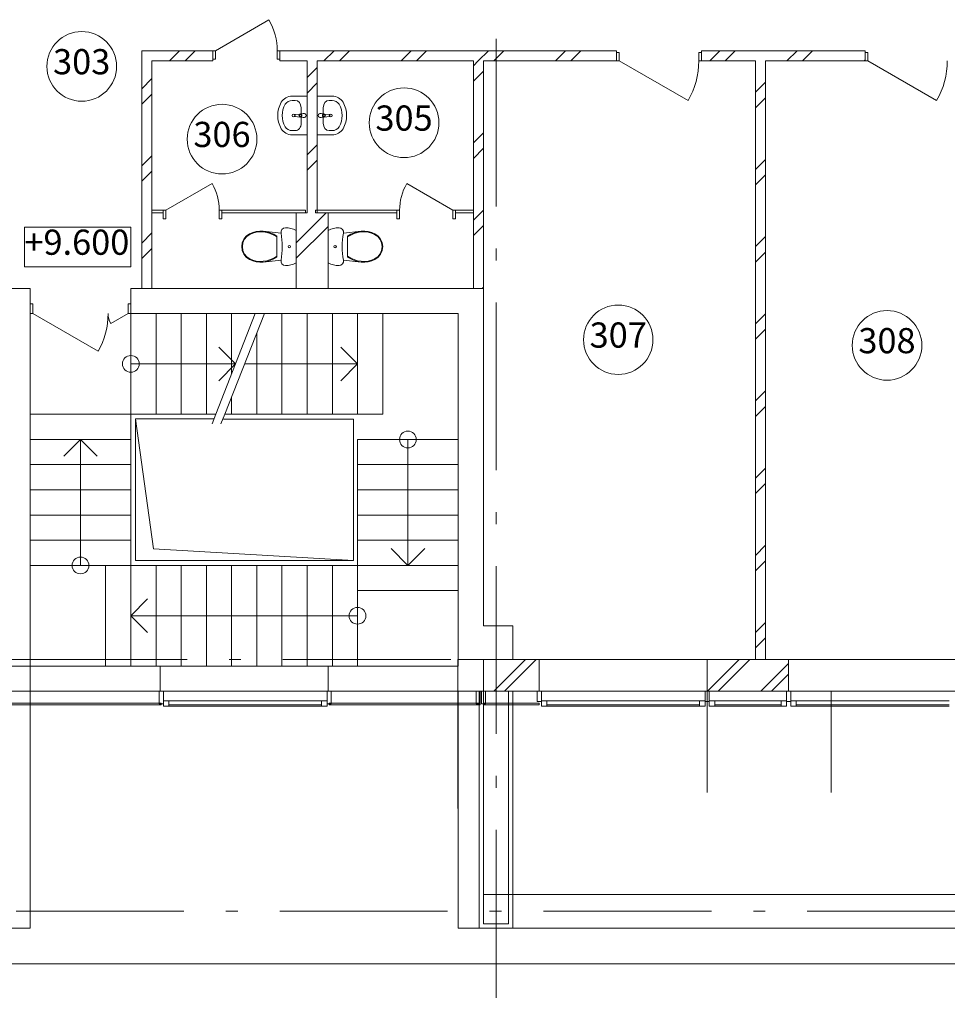
# Model space of a CAD drawing. Extents: x -514145 to 57048, y -1041168 to 39550.
# Drawn here: x -269057 to -258008, y -198972 to -187244 of the extents above; entities that cross this region are included whole.
import ezdxf

# ---------------------------------------------------------------- set-up
doc = ezdxf.new("R2010")
doc.units = 0
doc.header["$MEASUREMENT"] = 0
doc.linetypes.add('Штрихштриховая', pattern=[3141.111112, 2000, -500, 141.111112, -500])
for name, color, linetype, lineweight in [('Балки_Ном_пера__120', 253, 'Continuous', 15), ('Балки_Ном_пера__21', 7, 'Continuous', 20), ('Двери ArchiCAD_Ном_пера__10', 7, 'Continuous', 25), ('Двери ArchiCAD_Ном_пера__21', 7, 'Continuous', 20), ('Двери ArchiCAD_Ном_пера__23', 7, 'Continuous', 20), ('Двери ArchiCAD_Ном_пера__3', 7, 'Continuous', 35), ('Двери ArchiCAD_Ном_пера__5', 7, 'Continuous', 50), ('Двери ArchiCAD_Ном_пера__91', 255, 'Continuous', 20), ('Дуги и окружности_Ном_пера__100', 7, 'Continuous', 20), ('Дуги и окружности_Ном_пера__3', 7, 'Continuous', 35), ('Колонны_Ном_пера__5', 7, 'Continuous', 50), ('Крыши_Ном_пера__21', 7, 'Continuous', 20), ('Мебель и оборудование_Ном_пера__37', 7, 'Continuous', 20), ('Нар.  стена_Ном_пера__1', 163, 'Continuous', 20), ('Нар.  стена_Ном_пера__27', 7, 'Continuous', 20), ('Наружные стены_Ном_пера__2', 7, 'Continuous', 25), ('Наружные стены_Ном_пера__20', 7, 'Continuous', 15), ('Наружные стены_Ном_пера__21', 7, 'Continuous', 20), ('Наружные стены_Ном_пера__234', 30, 'Continuous', 18), ('Наружные стены_Ном_пера__5', 7, 'Continuous', 50), ('Наружные стены_Ном_пера__97', 7, 'Continuous', 20), ('Огражд.  лестн._Ном_пера__1', 163, 'Continuous', 20), ('Огражд.  лестн._Ном_пера__27', 7, 'Continuous', 20), ('Окна ArchiCAD_Ном_пера__1', 163, 'Continuous', 20), ('Окна ArchiCAD_Ном_пера__33', 7, 'Continuous', 20), ('Пром_площ_Ном_пера__91', 255, 'Continuous', 20), ('Разрезы основные_Ном_пера__120', 253, 'Continuous', 15), ('Специальные конструкции_Ном_пера__23', 7, 'Continuous', 20), ('Тексты_Ном_пера__1', 163, 'Continuous', 20), ('Тексты_Ном_пера__33', 7, 'Continuous', 20), ('Фас система_Ном_пера__241', 1, 'Continuous', 15)]:
    doc.layers.add(name, color=color, linetype=linetype, lineweight=lineweight)
doc.styles.get("Standard").update_dxf_attribs({"font": 'ARIAL.TTF'})
pattern_1 = [(45, (-256890.9, -181214.05), (-459.62, 459.62), []), (45, (-256982.8, -181122.1), (-459.62, 459.62), [])]
pattern_2 = [(45, (-256890.88, -181214.05), (-318.198, 318.198), []), (45, (-256954.5, -181150.4), (-318.198, 318.198), [])]

msp = doc.modelspace()

# ---------------------------------------------------------------- hatches: boundary and pattern name
at = {"layer": 'Наружные стены_Ном_пера__20', "lineweight": 13}
h = msp.add_hatch(dxfattribs=at)
h.set_pattern_fill('DOUBLE_1_4', style=0, pattern_type=2)
h.set_pattern_definition(pattern_1)
h.paths.add_polyline_path([(-267603, -187614), (-267483, -187734), (-266757.6, -187734), (-266757.6, -187614)], flags=0)
h = msp.add_hatch(dxfattribs=at)
h.set_pattern_fill('DOUBLE_1_4', style=0, pattern_type=2)
h.set_pattern_definition(pattern_1)
h.paths.add_polyline_path([(-267483, -190444), (-267483, -187734), (-267603, -187614), (-267603, -190444)], flags=0)
h = msp.add_hatch(dxfattribs=at)
h.set_pattern_fill('DOUBLE_1_4', style=0, pattern_type=2)
h.set_pattern_definition(pattern_1)
h.paths.add_polyline_path([(-265957.6, -187734), (-261947.3, -187734), (-261947.3, -187614), (-265957.6, -187614)], flags=0)
h = msp.add_hatch(dxfattribs=at)
h.set_pattern_fill('DOUBLE_1_4', style=0, pattern_type=2)
h.set_pattern_definition(pattern_1)
h.paths.add_polyline_path([(-260937.3, -187734), (-258986.3, -187734), (-258986.3, -187614), (-260937.3, -187614)], flags=0)
h = msp.add_hatch(dxfattribs=at)
h.set_pattern_fill('DOUBLE_1_4', style=0, pattern_type=2)
h.set_pattern_definition(pattern_1)
h.paths.add_polyline_path([(-265513, -189544), (-265513, -187734), (-265633, -187734), (-265633, -189544)], flags=0)
h = msp.add_hatch(dxfattribs=at)
h.set_pattern_fill('DOUBLE_1_4', style=0, pattern_type=2)
h.set_pattern_definition(pattern_1)
h.paths.add_polyline_path([(-263533, -190444), (-263533, -187734), (-263653, -187734), (-263653, -190444)], flags=0)
h = msp.add_hatch(dxfattribs=at)
h.set_pattern_fill('DOUBLE_1_4', style=0, pattern_type=2)
h.set_pattern_definition(pattern_1)
h.paths.add_polyline_path([(-260292.4, -187734), (-260292.4, -194864), (-260172.4, -194864), (-260172.4, -187734)], flags=0)
h = msp.add_hatch(dxfattribs=at)
h.set_pattern_fill('DOUBLE_1_4', style=0, pattern_type=2)
h.set_pattern_definition(pattern_1)
h.paths.add_polyline_path([(-265383, -190444), (-265383, -189544), (-265763, -189544), (-265763, -190444)], flags=0)
at = {"layer": 'Наружные стены_Ном_пера__97', "lineweight": 13}
h = msp.add_hatch(dxfattribs=at)
h.set_pattern_fill('DOUBLE_1_4__КОПИЯ_', style=0, pattern_type=2)
h.set_pattern_definition(pattern_2)
h.paths.add_polyline_path([(-263183, -194864), (-263533, -194864), (-263533, -195244), (-263183, -195244)], flags=0)
h = msp.add_hatch(dxfattribs=at)
h.set_pattern_fill('DOUBLE_1_4__КОПИЯ_', style=0, pattern_type=2)
h.set_pattern_definition(pattern_2)
h.paths.add_polyline_path([(-262868, -195244), (-262868, -194864), (-263183, -194864), (-263183, -195244)], flags=0)
h = msp.add_hatch(dxfattribs=at)
h.set_pattern_fill('DOUBLE_1_4__КОПИЯ_', style=0, pattern_type=2)
h.set_pattern_definition(pattern_2)
h.paths.add_polyline_path([(-259898, -195244), (-259898, -194864), (-260868, -194864), (-260868, -195244)], flags=0)

# ---------------------------------------------------------------- linework, layer by layer
at = {"layer": 'Балки_Ном_пера__120', "color": 7, "lineweight": 13}
for p, q in [((-263233, -195244), (-263533, -195244)), ((-263533, -195244), (-263533, -198014)), ((-263233, -195244), (-263233, -198014)), ((-263233, -198014), (-263533, -198014))]:
    msp.add_line(p, q, dxfattribs=at)
at = {"layer": 'Балки_Ном_пера__21', "color": 7, "lineweight": 13}
for p, q in [((-263583, -195244), (-263583, -198064)), ((-263583, -195244), (-263183, -195244)), ((-263183, -195244), (-263183, -197664)), ((-251583, -197664), (-263183, -197664)), ((-209183, -198064), (-263583, -198064))]:
    msp.add_line(p, q, dxfattribs=at)
at = {"layer": 'Двери ArchiCAD_Ном_пера__10', "color": 7, "lineweight": 13}
for p, q in [((-266725.6, -187614), (-266088.2, -187246)), ((-261915.3, -187734), (-261096.1, -188207)), ((-258954.3, -187734), (-258135, -188207)), ((-267316.1, -189514), (-266765.3, -189196)), ((-263896.4, -189514), (-264447.2, -189196))]:
    msp.add_line(p, q, dxfattribs=at)
at = {"layer": 'Двери ArchiCAD_Ном_пера__21', "color": 7, "lineweight": 13}
for p, q in [((-267348.1, -189514), (-267348.1, -189614)), ((-266648.1, -189514), (-266648.1, -189614)), ((-264564.4, -189514), (-264564.4, -189614)), ((-263864.4, -189514), (-263864.4, -189614))]:
    msp.add_line(p, q, dxfattribs=at)
at = {"layer": 'Двери ArchiCAD_Ном_пера__23', "color": 7, "lineweight": 13}
for p, q in [((-266757.6, -187714), (-266757.6, -187614)), ((-266757.6, -187614), (-266725.6, -187614)), ((-266725.6, -187614), (-266725.6, -187714)), ((-265989.6, -187614), (-265957.6, -187614)), ((-265989.6, -187714), (-265989.6, -187614)), ((-265957.6, -187614), (-265957.6, -187714)), ((-261915.3, -187634), (-261947.3, -187634)), ((-261947.3, -187634), (-261947.3, -187734)), ((-261915.3, -187734), (-261915.3, -187634)), ((-260937.3, -187634), (-260969.3, -187634)), ((-260969.3, -187634), (-260969.3, -187734)), ((-260937.3, -187734), (-260937.3, -187634)), ((-258954.3, -187634), (-258986.3, -187634)), ((-258986.3, -187634), (-258986.3, -187734)), ((-258954.3, -187734), (-258954.3, -187634)), ((-266725.6, -187714), (-266757.6, -187714)), ((-265957.6, -187714), (-265989.6, -187714)), ((-261947.3, -187734), (-261915.3, -187734)), ((-260969.3, -187734), (-260937.3, -187734)), ((-258986.3, -187734), (-258954.3, -187734)), ((-267348.1, -189614), (-267348.1, -189514)), ((-267348.1, -189514), (-267316.1, -189514)), ((-267316.1, -189514), (-267316.1, -189614)), ((-266680.1, -189514), (-266648.1, -189514)), ((-266680.1, -189614), (-266680.1, -189514)), ((-266648.1, -189514), (-266648.1, -189614)), ((-264532.4, -189514), (-264564.4, -189514)), ((-264564.4, -189514), (-264564.4, -189614)), ((-264532.4, -189614), (-264532.4, -189514)), ((-263864.4, -189514), (-263896.4, -189514)), ((-263896.4, -189514), (-263896.4, -189614)), ((-263864.4, -189614), (-263864.4, -189514)), ((-267316.1, -189614), (-267348.1, -189614)), ((-266648.1, -189614), (-266680.1, -189614)), ((-264564.4, -189614), (-264532.4, -189614)), ((-263896.4, -189614), (-263864.4, -189614)), ((-268901, -190629), (-268933, -190629)), ((-268933, -190629), (-268933, -190744)), ((-268901, -190744), (-268901, -190629)), ((-267733, -190629), (-267765, -190629)), ((-267765, -190629), (-267765, -190744)), ((-267733, -190744), (-267733, -190629)), ((-268933, -190744), (-268901, -190744)), ((-267765, -190744), (-267733, -190744))]:
    msp.add_line(p, q, dxfattribs=at)
at = {"layer": 'Двери ArchiCAD_Ном_пера__3', "color": 7, "lineweight": 13}
for p, q in [((-268901, -190744), (-268123.8, -191192.7)), ((-267765, -190744), (-267971.6, -190863.3))]:
    msp.add_line(p, q, dxfattribs=at)
at = {"layer": 'Двери ArchiCAD_Ном_пера__5', "color": 7, "lineweight": 13}
for p, q in [((-266757.6, -187614), (-266757.6, -187714)), ((-265957.6, -187614), (-265957.6, -187714)), ((-261947.3, -187734), (-261947.3, -187634)), ((-260937.3, -187734), (-260937.3, -187634)), ((-258986.3, -187734), (-258986.3, -187634)), ((-268933, -190744), (-268933, -190629)), ((-267733, -190744), (-267733, -190629))]:
    msp.add_line(p, q, dxfattribs=at)
at = {"layer": 'Двери ArchiCAD_Ном_пера__91', "color": 7, "lineweight": 13}
for centre, radius, start, end in [((-266725.6, -187614), 736, 0, 30), ((-261915.3, -187734), 946, 330, 0), ((-258954.3, -187734), 946, 330, 0), ((-267316.1, -189514), 636, 0, 30), ((-263896.4, -189514), 636, 150, 180), ((-268901, -190744), 897.4, 330, 0), ((-267765, -190744), 238.6, 180, 210)]:
    msp.add_arc(centre, radius, start, end, dxfattribs=at)
at = {"layer": 'Дуги и окружности_Ном_пера__100', "color": 7, "lineweight": 13}
msp.add_circle((-258726.2, -191123), 414.9, dxfattribs=at)
at = {"layer": 'Дуги и окружности_Ном_пера__3', "color": 7, "lineweight": 13}
for centre, radius in [((-268317.9, -187800), 414.9), ((-264478.4, -188471.4), 414.9), ((-266646.7, -188666.6), 414.9), ((-261927.3, -191056.1), 413)]:
    msp.add_circle(centre, radius, dxfattribs=at)
at = {"layer": 'Колонны_Ном_пера__5', "color": 7, "lineweight": 13}
for p, q in [((-263183, -194464), (-263533, -194464)), ((-263183, -194864), (-263183, -194464)), ((-263533, -194864), (-263183, -194864)), ((-263183, -197664), (-263533, -197664)), ((-263183, -198064), (-263183, -197664)), ((-263583, -198064), (-263533, -198064))]:
    msp.add_line(p, q, dxfattribs=at)
at = {"layer": 'Крыши_Ном_пера__21', "color": 7, "lineweight": 13, "flags": 128}
msp.add_lwpolyline([(-265080.8, -193687.1), (-267464.4, -193546.5), (-267676.7, -191998.4), (-267676.7, -193687.1)], close=True, dxfattribs=at)
at = {"layer": 'Мебель и оборудование_Ном_пера__37', "color": 7, "lineweight": 13}
for p, q in [((-265633, -188155.2), (-265811.2, -188155.2)), ((-265775.6, -188205.1), (-265811.2, -188205.1)), ((-265633, -188155.2), (-265633, -188615.1)), ((-265513, -188155.2), (-265334.9, -188155.2)), ((-265513, -188155.2), (-265513, -188615.1)), ((-265370.5, -188205.1), (-265334.9, -188205.1)), ((-265704.9, -188294), (-265704.9, -188476.2)), ((-265441.2, -188294), (-265441.2, -188476.2)), ((-265774.3, -188374), (-265721.3, -188367.4)), ((-265721.3, -188402.9), (-265774.3, -188396.2)), ((-265711.8, -188364.1), (-265671.5, -188361.2)), ((-265711.8, -188406.1), (-265671.5, -188409)), ((-265694.8, -188371.5), (-265709.6, -188371.5)), ((-265709.6, -188398.7), (-265694.8, -188398.7)), ((-265695.5, -188398.7), (-265695.5, -188371.5)), ((-265694.8, -188398.7), (-265694.8, -188371.5)), ((-265671.5, -188361.2), (-265666.5, -188361.3)), ((-265671.5, -188409), (-265666.5, -188408.9)), ((-265474.6, -188361.2), (-265479.6, -188361.3)), ((-265474.6, -188409), (-265479.6, -188408.9)), ((-265434.3, -188364.1), (-265474.6, -188361.2)), ((-265434.3, -188406.1), (-265474.6, -188409)), ((-265451.3, -188371.5), (-265436.5, -188371.5)), ((-265451.3, -188398.7), (-265451.3, -188371.5)), ((-265436.5, -188398.7), (-265451.3, -188398.7)), ((-265450.6, -188398.7), (-265450.6, -188371.5)), ((-265371.8, -188374), (-265424.8, -188367.4)), ((-265424.8, -188402.9), (-265371.8, -188396.2)), ((-265775.6, -188565.1), (-265811.2, -188565.1)), ((-265704.8, -188476.2), (-265704.9, -188476.2)), ((-265441.3, -188476.2), (-265441.2, -188476.2)), ((-265370.5, -188565.1), (-265334.9, -188565.1)), ((-265633, -188615.1), (-265811.2, -188615.1)), ((-265513, -188615.1), (-265334.9, -188615.1)), ((-266240.5, -189766.9), (-266198.4, -189762.3)), ((-266198.4, -189762.3), (-266156.1, -189763.8)), ((-266156.1, -189763.8), (-266113.3, -189771.1)), ((-266156.1, -189763.8), (-265944.4, -189787.1)), ((-265944.4, -189787.1), (-265944, -189763.2)), ((-265944, -189763.2), (-265933.6, -189741.9)), ((-265933.6, -189741.9), (-265915.2, -189727.2)), ((-265915.2, -189727.2), (-265892.6, -189721.9)), ((-265892.6, -189721.9), (-265859, -189723.9)), ((-265859, -189723.9), (-265826, -189730)), ((-265826, -189730), (-265793.8, -189740)), ((-265793.8, -189740), (-265763, -189753.7)), ((-265763, -189753.7), (-265763, -190140.1)), ((-265352.3, -189740), (-265383, -189753.7)), ((-265383, -189753.7), (-265383, -190140.1)), ((-265320.1, -189730), (-265352.3, -189740)), ((-265287.1, -189723.9), (-265320.1, -189730)), ((-265253.5, -189721.9), (-265287.1, -189723.9)), ((-265230.9, -189727.2), (-265253.5, -189721.9)), ((-265212.5, -189741.9), (-265230.9, -189727.2)), ((-265202.1, -189763.2), (-265212.5, -189741.9)), ((-265201.7, -189787.1), (-265202.1, -189763.2)), ((-264990, -189763.8), (-265201.7, -189787.1)), ((-264990, -189763.8), (-265032.8, -189771.1)), ((-264947.7, -189762.3), (-264990, -189763.8)), ((-264905.6, -189766.9), (-264947.7, -189762.3)), ((-266406.7, -189900.2), (-266388.1, -189857)), ((-266399, -189902.4), (-266381.3, -189861.3)), ((-266388.1, -189857), (-266358.6, -189820.6)), ((-266381.3, -189861.3), (-266353.2, -189826.7)), ((-266358.6, -189820.6), (-266320.6, -189794)), ((-266353.2, -189826.7), (-266317.1, -189801.4)), ((-266320.6, -189794), (-266281.5, -189777.5)), ((-266317.1, -189801.4), (-266279, -189785.3)), ((-266281.5, -189777.5), (-266240.5, -189766.9)), ((-266279, -189785.3), (-266239, -189775)), ((-266239, -189775), (-266198.1, -189770.5)), ((-266198.1, -189770.5), (-266156.9, -189772)), ((-266156.9, -189772), (-266113.8, -189779.4)), ((-266113.8, -189779.4), (-266071.9, -189792)), ((-266113.3, -189771.1), (-266071.7, -189783.3)), ((-266071.9, -189792), (-266031.7, -189809.5)), ((-266071.7, -189783.3), (-266031.6, -189800.4)), ((-266031.7, -189809.5), (-265993.8, -189831.9)), ((-266031.6, -189800.4), (-265993.8, -189822.1)), ((-265993.8, -189822.1), (-265993.8, -190071.8)), ((-265114.5, -189800.4), (-265152.3, -189822.1)), ((-265114.4, -189809.5), (-265152.3, -189831.9)), ((-265152.3, -189822.1), (-265152.3, -190071.8)), ((-265074.4, -189783.3), (-265114.5, -189800.4)), ((-265074.2, -189792), (-265114.4, -189809.5)), ((-265032.8, -189771.1), (-265074.4, -189783.3)), ((-265032.3, -189779.4), (-265074.2, -189792)), ((-264989.2, -189772), (-265032.3, -189779.4)), ((-264948, -189770.5), (-264989.2, -189772)), ((-264907.1, -189775), (-264948, -189770.5)), ((-264867.1, -189785.3), (-264907.1, -189775)), ((-264864.6, -189777.5), (-264905.6, -189766.9)), ((-264829, -189801.4), (-264867.1, -189785.3)), ((-264825.5, -189794), (-264864.6, -189777.5)), ((-264792.9, -189826.7), (-264829, -189801.4)), ((-264787.5, -189820.6), (-264825.5, -189794)), ((-264764.8, -189861.3), (-264792.9, -189826.7)), ((-264758, -189857), (-264787.5, -189820.6)), ((-264747.1, -189902.4), (-264764.8, -189861.3)), ((-264739.4, -189900.2), (-264758, -189857)), ((-266413, -189946.9), (-266406.7, -189900.2)), ((-266406.7, -189993.7), (-266413, -189946.9)), ((-266388.1, -190036.9), (-266406.7, -189993.7)), ((-266405, -189946.9), (-266399, -189902.4)), ((-266399, -189991.5), (-266405, -189946.9)), ((-266381.3, -190032.6), (-266399, -189991.5)), ((-264764.8, -190032.6), (-264747.1, -189991.5)), ((-264758, -190036.9), (-264739.4, -189993.7)), ((-264741.1, -189946.9), (-264747.1, -189902.4)), ((-264747.1, -189991.5), (-264741.1, -189946.9)), ((-264733, -189946.9), (-264739.4, -189900.2)), ((-264739.4, -189993.7), (-264733, -189946.9)), ((-266358.6, -190073.2), (-266388.1, -190036.9)), ((-266353.2, -190067.1), (-266381.3, -190032.6)), ((-266320.6, -190099.9), (-266358.6, -190073.2)), ((-266317.1, -190092.5), (-266353.2, -190067.1)), ((-266281.5, -190116.3), (-266320.6, -190099.9)), ((-266279, -190108.5), (-266317.1, -190092.5)), ((-266240.5, -190127), (-266281.5, -190116.3)), ((-266239, -190118.9), (-266279, -190108.5)), ((-266113.8, -190114.4), (-266156.9, -190121.9)), ((-265944.4, -190106.8), (-266156.1, -190130)), ((-266071.9, -190101.9), (-266113.8, -190114.4)), ((-266071.7, -190110.5), (-266113.3, -190122.8)), ((-266031.7, -190084.3), (-266071.9, -190101.9)), ((-266031.6, -190093.5), (-266071.7, -190110.5)), ((-265993.8, -190062), (-266031.7, -190084.3)), ((-265993.8, -190071.8), (-266031.6, -190093.5)), ((-265944, -190130.6), (-265944.4, -190106.8)), ((-265202.1, -190130.6), (-265201.7, -190106.8)), ((-265201.7, -190106.8), (-264990, -190130)), ((-265152.3, -190062), (-265114.4, -190084.3)), ((-265152.3, -190071.8), (-265114.5, -190093.5)), ((-265114.5, -190093.5), (-265074.4, -190110.5)), ((-265114.4, -190084.3), (-265074.2, -190101.9)), ((-265074.4, -190110.5), (-265032.8, -190122.8)), ((-265074.2, -190101.9), (-265032.3, -190114.4)), ((-265032.3, -190114.4), (-264989.2, -190121.9)), ((-264907.1, -190118.9), (-264867.1, -190108.5)), ((-264905.6, -190127), (-264864.6, -190116.3)), ((-264867.1, -190108.5), (-264829, -190092.5)), ((-264864.6, -190116.3), (-264825.5, -190099.9)), ((-264829, -190092.5), (-264792.9, -190067.1)), ((-264825.5, -190099.9), (-264787.5, -190073.2)), ((-264792.9, -190067.1), (-264764.8, -190032.6)), ((-264787.5, -190073.2), (-264758, -190036.9)), ((-266198.4, -190131.6), (-266240.5, -190127)), ((-266198.1, -190123.4), (-266239, -190118.9)), ((-266156.1, -190130), (-266198.4, -190131.6)), ((-266156.9, -190121.9), (-266198.1, -190123.4)), ((-266113.3, -190122.8), (-266156.1, -190130)), ((-265933.6, -190152), (-265944, -190130.6)), ((-265915.2, -190166.7), (-265933.6, -190152)), ((-265892.6, -190171.9), (-265915.2, -190166.7)), ((-265859, -190169.9), (-265892.6, -190171.9)), ((-265826, -190163.9), (-265859, -190169.9)), ((-265793.8, -190153.9), (-265826, -190163.9)), ((-265763, -190140.1), (-265793.8, -190153.9)), ((-265383, -190140.1), (-265352.3, -190153.9)), ((-265352.3, -190153.9), (-265320.1, -190163.9)), ((-265320.1, -190163.9), (-265287.1, -190169.9)), ((-265287.1, -190169.9), (-265253.5, -190171.9)), ((-265253.5, -190171.9), (-265230.9, -190166.7)), ((-265230.9, -190166.7), (-265212.5, -190152)), ((-265212.5, -190152), (-265202.1, -190130.6)), ((-265032.8, -190122.8), (-264990, -190130)), ((-264990, -190130), (-264947.7, -190131.6)), ((-264989.2, -190121.9), (-264948, -190123.4)), ((-264948, -190123.4), (-264907.1, -190118.9)), ((-264947.7, -190131.6), (-264905.6, -190127))]:
    msp.add_line(p, q, dxfattribs=at)
for centre, radius in [((-265794.2, -188385.1), 17.5), ((-265351.9, -188385.1), 17.5), ((-265845.7, -189946.9), 15), ((-265300.4, -189946.9), 15)]:
    msp.add_circle(centre, radius, dxfattribs=at)
for centre, radius, start, end in [((-265772.9, -188385.1), 11.2, 97.13892, 262.86108), ((-265709.9, -188385.1), 21.1, 95.16961, 264.83039), ((-265709.2, -188385.1), 21.1, 95.16961, 264.83039), ((-265709.6, -188385.1), 13.6, 90, 270), ((-265669.9, -188385.1), 25, 249.28556, 110.71444), ((-265669.9, -188385.1), 24, 278.1033, 82.16259), ((-265476.2, -188385.1), 25, 69.28556, 290.71444), ((-265476.2, -188385.1), 24, 97.83741, 261.8967), ((-265436.5, -188385.1), 13.6, 270, 90), ((-265436.9, -188385.1), 21.1, 275.16961, 84.83039), ((-265436.2, -188385.1), 21.1, 275.16961, 84.83039), ((-265373.2, -188385.1), 11.2, 277.13892, 82.86108)]:
    msp.add_arc(centre, radius, start, end, dxfattribs=at)
at = {"layer": 'Мебель и оборудование_Ном_пера__37', "color": 7, "lineweight": 13, "extrusion": (0, 0, -1)}
for centre, major_axis, ratio, start_param, end_param in [((-265633, -188385.1), (-350, 0), 0.9428571, -0.4969748, 0.4969748), ((-265811.2, -188294), (147.3, 0), 0.9428571, 3.6385675, 4.712389), ((-265811.2, -188294), (94.3, 0), 0.9428571, 3.6385675, 4.712389), ((-265775.6, -188294), (0, 88.9), 0.7960467, 0, 1.5707963), ((-265633, -188385.1), (-297, 0), 0.9428571, -0.4969748, 0.4969748), ((-265811.2, -188476.3), (147.3, 0), 0.9428571, 1.5707963, 2.6446178), ((-265811.2, -188476.3), (94.3, 0), 0.9428571, 1.5707963, 2.6446178), ((-265775.6, -188476.2), (0, 88.9), 0.7960467, 1.5707963, 3.1415927), ((-266710.9, -189946.9), (0, 802.8), 0.9741602, 1.370375, 1.7712212)]:
    msp.add_ellipse(centre, major_axis=major_axis, ratio=ratio, start_param=start_param, end_param=end_param, dxfattribs=at)
at = {"layer": 'Мебель и оборудование_Ном_пера__37', "color": 7, "lineweight": 13}
for centre, major_axis, ratio, start_param, end_param in [((-265370.5, -188294), (0, 88.9), 0.7960467, 0, 1.5707963), ((-265334.9, -188294), (-147.3, 0), 0.9428571, 3.6385675, 4.712389), ((-265334.9, -188294), (-94.3, 0), 0.9428571, 3.6385675, 4.712389), ((-265513, -188385.1), (-350, 0), 0.9428571, 2.6446178, 3.6385675), ((-265513, -188385.1), (-297, 0), 0.9428571, 2.6446178, 3.6385675), ((-265370.5, -188476.2), (0, -88.9), 0.7960467, 4.712389, 6.2831853), ((-265334.9, -188476.3), (-94.3, 0), 0.9428571, 1.5707963, 2.6446178), ((-265334.9, -188476.3), (-147.3, 0), 0.9428571, 1.5707963, 2.6446178), ((-264435.2, -189946.9), (0, 802.8), 0.9741602, 1.370375, 1.7712212)]:
    msp.add_ellipse(centre, major_axis=major_axis, ratio=ratio, start_param=start_param, end_param=end_param, dxfattribs=at)
at = {"layer": 'Нар.  стена_Ном_пера__1', "color": 7, "lineweight": 13}
for p, q in [((-267370.4, -195384), (-269220.4, -195384)), ((-267370.4, -195404), (-267370.4, -195384)), ((-263570.4, -195384), (-265370.4, -195384)), ((-265370.4, -195384), (-265370.4, -195404)), ((-263570.4, -195404), (-263570.4, -195384)), ((-269220.4, -195404), (-267370.4, -195404)), ((-265370.4, -195404), (-263570.4, -195404))]:
    msp.add_line(p, q, dxfattribs=at)
at = {"layer": 'Нар.  стена_Ном_пера__27', "color": 7, "lineweight": 13}
for p, q in [((-267395.4, -195394), (-267395.4, -195244)), ((-267395.4, -195244), (-267345.4, -195244)), ((-267345.4, -195244), (-267345.4, -195394)), ((-265395.4, -195394), (-265395.4, -195244)), ((-265395.4, -195244), (-265345.4, -195244)), ((-265345.4, -195244), (-265345.4, -195394)), ((-263620.4, -195394), (-263620.4, -195244)), ((-263620.4, -195244), (-263570.4, -195244)), ((-263570.4, -195244), (-263570.4, -195394)), ((-267345.4, -195394), (-267395.4, -195394)), ((-265345.4, -195394), (-265395.4, -195394)), ((-263570.4, -195394), (-263620.4, -195394))]:
    msp.add_line(p, q, dxfattribs=at)
at = {"layer": 'Наружные стены_Ном_пера__2', "color": 7, "lineweight": 13}
for p, q in [((-268933, -194944), (-269233, -194944)), ((-268933, -198064), (-268933, -194944)), ((-263833, -195244), (-263833, -198064)), ((-263533, -195244), (-263833, -195244)), ((-263533, -197664), (-263533, -195244)), ((-269233, -198064), (-268933, -198064)), ((-263833, -198064), (-263533, -198064))]:
    msp.add_line(p, q, dxfattribs=at)
at = {"layer": 'Наружные стены_Ном_пера__21', "color": 7, "lineweight": 13}
for p, q in [((-267348.1, -189514), (-267483, -189514)), ((-267483, -189514), (-267483, -189544)), ((-267348.1, -189514), (-267348.1, -189544)), ((-266648.1, -189514), (-266648.1, -189544)), ((-265653, -189514), (-266648.1, -189514)), ((-265653, -189544), (-265653, -189514)), ((-264564.4, -189514), (-265533, -189514)), ((-265533, -189514), (-265533, -189544)), ((-264564.4, -189514), (-264564.4, -189544)), ((-263864.4, -189514), (-263864.4, -189544)), ((-263653, -189514), (-263864.4, -189514)), ((-263653, -189544), (-263653, -189514)), ((-267483, -189544), (-267348.1, -189544)), ((-266648.1, -189544), (-265653, -189544)), ((-265533, -189544), (-264564.4, -189544)), ((-263864.4, -189544), (-263653, -189544)), ((-266720.4, -191944), (-266763.5, -192058)), ((-266613, -191944), (-266660.4, -192058)), ((-267676.7, -191998.4), (-266741, -191998.4)), ((-266628.4, -192002.1), (-265080.8, -192002.1)), ((-265080.8, -192002.1), (-265080.8, -193687.1))]:
    msp.add_line(p, q, dxfattribs=at)
at = {"layer": 'Наружные стены_Ном_пера__234', "color": 7, "linetype": 'Штрихштриховая', "lineweight": 13}
for p, q in [((-263383, -202034.4), (-263383, -137647.5)), ((-278485.5, -194864), (-190705.4, -194864)), ((-275383, -197864), (-190705.4, -197864))]:
    msp.add_line(p, q, dxfattribs=at)
at = {"layer": 'Наружные стены_Ном_пера__5', "color": 7, "lineweight": 13}
for p, q in [((-266757.6, -187614), (-267603, -187614)), ((-267603, -187614), (-267603, -190444)), ((-266757.6, -187614), (-266757.6, -187734)), ((-265957.6, -187614), (-265957.6, -187734)), ((-261947.3, -187614), (-265957.6, -187614)), ((-261947.3, -187734), (-261947.3, -187614)), ((-260937.3, -187734), (-260937.3, -187614)), ((-258986.3, -187614), (-260937.3, -187614)), ((-258986.3, -187734), (-258986.3, -187614)), ((-267483, -187734), (-266757.6, -187734)), ((-267483, -190444), (-267483, -187734)), ((-265957.6, -187734), (-265633, -187734)), ((-265633, -187734), (-265633, -189544)), ((-265513, -187734), (-263653, -187734)), ((-265513, -189544), (-265513, -187734)), ((-263653, -187734), (-263653, -190444)), ((-263533, -187734), (-261947.3, -187734)), ((-263533, -190444), (-263533, -187734)), ((-260937.3, -187734), (-260292.4, -187734)), ((-260292.4, -187734), (-260292.4, -194864)), ((-260172.4, -187734), (-258986.3, -187734)), ((-260172.4, -194864), (-260172.4, -187734)), ((-265633, -189544), (-265763, -189544)), ((-265763, -189544), (-265763, -190444)), ((-265383, -189544), (-265513, -189544)), ((-265383, -190444), (-265383, -189544)), ((-268933, -190444), (-269233, -190444)), ((-268933, -190744), (-268933, -190444)), ((-267733, -190744), (-267733, -190444)), ((-263533, -190444), (-267733, -190444)), ((-267603, -190444), (-267483, -190444)), ((-265763, -190444), (-265383, -190444)), ((-263653, -190444), (-263533, -190444)), ((-263533, -194464), (-263533, -190444)), ((-268933, -194944), (-268933, -190744)), ((-267733, -190744), (-263833, -190744)), ((-263833, -190744), (-263833, -194944)), ((-263533, -194864), (-263533, -195244)), ((-263533, -195244), (-263533, -194864)), ((-262868, -194864), (-263183, -194864)), ((-259898, -194864), (-260868, -194864)), ((-260292.4, -194864), (-260172.4, -194864)), ((-267383.2, -194944), (-268933, -194944)), ((-263833, -194944), (-265383.2, -194944)), ((-269233, -195244), (-267383.2, -195244)), ((-265383.2, -195244), (-263533, -195244)), ((-263533, -195244), (-262868, -195244)), ((-260868, -195244), (-259898, -195244))]:
    msp.add_line(p, q, dxfattribs=at)
at = {"layer": 'Огражд.  лестн._Ном_пера__1', "color": 7, "lineweight": 13}
for p, q in [((-262868, -195384), (-263533, -195384)), ((-263533, -195384), (-263533, -195404)), ((-262868, -195404), (-262868, -195384)), ((-263533, -195404), (-262868, -195404))]:
    msp.add_line(p, q, dxfattribs=at)
at = {"layer": 'Огражд.  лестн._Ном_пера__27', "color": 7, "lineweight": 13}
for p, q in [((-263558, -195394), (-263558, -195244)), ((-263558, -195244), (-263508, -195244)), ((-263508, -195244), (-263508, -195394)), ((-262893, -195364), (-262893, -195244)), ((-262893, -195244), (-262843, -195244)), ((-262843, -195244), (-262843, -195364)), ((-260893, -195364), (-260893, -195244)), ((-260893, -195244), (-260843, -195244)), ((-260843, -195244), (-260843, -195364)), ((-259923, -195364), (-259923, -195244)), ((-259923, -195244), (-259873, -195244)), ((-259873, -195244), (-259873, -195364)), ((-263508, -195394), (-263558, -195394)), ((-262843, -195364), (-262893, -195364)), ((-260843, -195364), (-260893, -195364)), ((-259873, -195364), (-259923, -195364))]:
    msp.add_line(p, q, dxfattribs=at)
at = {"layer": 'Окна ArchiCAD_Ном_пера__1', "color": 7, "lineweight": 13}
for p, q in [((-267345.4, -195359), (-267280.4, -195359)), ((-267345.4, -195419), (-267345.4, -195359)), ((-267280.4, -195359), (-267280.4, -195419)), ((-267280.4, -195359), (-265460.4, -195359)), ((-265460.4, -195419), (-265460.4, -195359)), ((-265460.4, -195359), (-265395.4, -195359)), ((-265395.4, -195359), (-265395.4, -195419)), ((-262843, -195359), (-262778, -195359)), ((-262843, -195419), (-262843, -195359)), ((-262778, -195359), (-262778, -195419)), ((-262778, -195359), (-260958, -195359)), ((-260958, -195419), (-260958, -195359)), ((-260958, -195359), (-260893, -195359)), ((-260893, -195359), (-260893, -195419)), ((-260843, -195359), (-260778, -195359)), ((-260843, -195419), (-260843, -195359)), ((-260778, -195359), (-260778, -195419)), ((-260778, -195359), (-259988, -195359)), ((-259988, -195419), (-259988, -195359)), ((-259988, -195359), (-259923, -195359)), ((-259923, -195359), (-259923, -195419)), ((-259873, -195359), (-259808, -195359)), ((-259873, -195419), (-259873, -195359)), ((-259808, -195359), (-259808, -195419)), ((-259808, -195359), (-257988, -195359)), ((-267280.4, -195419), (-267345.4, -195419)), ((-267280.4, -195404), (-265460.4, -195404)), ((-265460.4, -195419), (-267280.4, -195419)), ((-265395.4, -195419), (-265460.4, -195419)), ((-262778, -195419), (-262843, -195419)), ((-262778, -195404), (-260958, -195404)), ((-260958, -195419), (-262778, -195419)), ((-260893, -195419), (-260958, -195419)), ((-260778, -195419), (-260843, -195419)), ((-260778, -195404), (-259988, -195404)), ((-259988, -195419), (-260778, -195419)), ((-259923, -195419), (-259988, -195419)), ((-259808, -195419), (-259873, -195419)), ((-259808, -195404), (-257988, -195404)), ((-257988, -195419), (-259808, -195419))]:
    msp.add_line(p, q, dxfattribs=at)
at = {"layer": 'Окна ArchiCAD_Ном_пера__33', "color": 7, "lineweight": 13}
for p, q in [((-262868, -194864), (-260868, -194864)), ((-262868, -195124), (-262868, -194864)), ((-260868, -195124), (-260868, -194864)), ((-259898, -194864), (-257898, -194864)), ((-259898, -195124), (-259898, -194864)), ((-267383.2, -195124), (-267383.2, -194944)), ((-265383.2, -194944), (-267383.2, -194944)), ((-265383.2, -195124), (-265383.2, -194944)), ((-267383.2, -195124), (-267383.2, -195244)), ((-265383.2, -195124), (-265383.2, -195244)), ((-262868, -195124), (-262868, -195244)), ((-260868, -195124), (-260868, -195244)), ((-259898, -195124), (-259898, -195244)), ((-265383.2, -195244), (-267383.2, -195244)), ((-262868, -195244), (-260868, -195244)), ((-259898, -195244), (-257898, -195244))]:
    msp.add_line(p, q, dxfattribs=at)
at = {"layer": 'Пром_площ_Ном_пера__91', "color": 7, "lineweight": 13, "flags": 128}
msp.add_lwpolyline([(-197383, -185584), (-275383, -185584), (-275383, -194864), (-268933, -194864), (-268933, -191944), (-267733, -191944), (-267733, -190744), (-263833, -190744), (-263833, -194864), (-208933, -194864), (-208933, -190744), (-205033, -190744), (-205033, -191944), (-203833, -191944), (-203833, -194864), (-197383, -194864)], close=True, dxfattribs=at)
at = {"layer": 'Разрезы основные_Ном_пера__120', "color": 7, "lineweight": 13}
msp.add_line((-207550.4, -198490.8), (-275950.9, -198490.8), dxfattribs=at)
at = {"layer": 'Специальные конструкции_Ном_пера__23', "color": 7, "lineweight": 13}
for p, q in [((-267733, -190744), (-266250.4, -190744)), ((-267733, -190744), (-267733, -191944)), ((-267733, -190744), (-267733, -191944)), ((-267433, -190744), (-267433, -191944)), ((-267133, -190744), (-267133, -191944)), ((-266833, -190744), (-266833, -191944)), ((-266250.4, -190744), (-266720.4, -191944)), ((-266143, -190744), (-266613, -191944)), ((-266533, -190744), (-266533, -191465.6)), ((-266143, -190744), (-264733, -190744)), ((-265933, -190744), (-265933, -191944)), ((-265633, -190744), (-265633, -191944)), ((-265333, -190744), (-265333, -191944)), ((-265033, -190744), (-265033, -191944)), ((-264733, -190744), (-264733, -191944)), ((-264733, -190744), (-264733, -191944)), ((-266233, -190973.8), (-266233, -191944)), ((-266485.4, -191344), (-266685.4, -191144)), ((-265033, -191344), (-265233, -191144)), ((-267733, -191344), (-266485.4, -191344)), ((-266485.4, -191344), (-266685.4, -191544)), ((-266378, -191344), (-265033, -191344)), ((-265033, -191344), (-265233, -191544)), ((-266533, -191739.8), (-266533, -191944)), ((-267733, -191944), (-268933, -191944)), ((-267733, -191944), (-268933, -191944)), ((-268933, -193744), (-268933, -191944)), ((-267733, -193744), (-267733, -191944)), ((-267733, -191944), (-266720.4, -191944)), ((-266613, -191944), (-264733, -191944)), ((-267733, -192244), (-268933, -192244)), ((-268333, -192244), (-268533, -192444)), ((-268333, -192244), (-268133, -192444)), ((-268333, -193744), (-268333, -192244)), ((-265033, -192244), (-265033, -194044)), ((-263833, -192244), (-265033, -192244)), ((-263833, -192244), (-265033, -192244)), ((-264433, -192244), (-264433, -193744)), ((-263833, -192244), (-263833, -194044)), ((-267733, -192544), (-268933, -192544)), ((-263833, -192544), (-265033, -192544)), ((-267733, -192844), (-268933, -192844)), ((-263833, -192844), (-265033, -192844)), ((-267733, -193144), (-268933, -193144)), ((-263833, -193144), (-265033, -193144)), ((-267733, -193444), (-268933, -193444)), ((-263833, -193444), (-265033, -193444)), ((-264433, -193744), (-264633, -193544)), ((-264433, -193744), (-264233, -193544)), ((-267733, -193744), (-268933, -193744)), ((-267733, -193744), (-268933, -193744)), ((-268033, -193744), (-268033, -194944)), ((-268033, -193744), (-268033, -194944)), ((-265033, -193744), (-268033, -193744)), ((-267733, -193744), (-267733, -194944)), ((-267433, -193744), (-267433, -194944)), ((-267133, -193744), (-267133, -194944)), ((-266833, -193744), (-266833, -194944)), ((-266533, -193744), (-266533, -194944)), ((-266233, -193744), (-266233, -194944)), ((-265933, -193744), (-265933, -194944)), ((-265633, -193744), (-265633, -194944)), ((-265333, -193744), (-265333, -194944)), ((-265033, -193744), (-265033, -194944)), ((-265033, -193744), (-265033, -194944)), ((-263833, -193744), (-265033, -193744)), ((-263833, -194044), (-265033, -194044)), ((-263833, -194044), (-265033, -194044)), ((-267733, -194344), (-267533, -194144)), ((-267733, -194344), (-267533, -194544)), ((-265033, -194344), (-267733, -194344)), ((-265033, -194944), (-268033, -194944))]:
    msp.add_line(p, q, dxfattribs=at)
for centre in [(-267733, -191344), (-264433, -192244), (-268333, -193744), (-265033, -194344)]:
    msp.add_circle(centre, 100, dxfattribs=at)
at = {"layer": 'Тексты_Ном_пера__1', "color": 7, "lineweight": 13, "flags": 128}
msp.add_lwpolyline([(-269000.8, -189714.3), (-267733.6, -189714.3), (-267733.6, -190185.7), (-269000.8, -190185.7)], close=True, dxfattribs=at)
at = {"layer": 'Фас система_Ном_пера__241', "color": 7, "lineweight": 13}
for p, q in [((-263838, -194864), (-263838, -196639)), ((-260868, -195244), (-260868, -196449.5)), ((-259392.6, -195244), (-259392.6, -196449.5))]:
    msp.add_line(p, q, dxfattribs=at)

# ---------------------------------------------------------------- texts
at = {"layer": 'Тексты_Ном_пера__33', "color": 7, "lineweight": 13, "char_height": 300, "attachment_point": 4}
for s, insert in [('{303}', (-268659.4, -187782.9)), ('{305}', (-264819.9, -188454.2)), ('{306}', (-266988.2, -188649.4)), ('{+9.600}', (-269000.8, -189932.9)), ('{307}', (-262268.8, -191039)), ('{308}', (-259067.7, -191105.8))]:
    msp.add_mtext(s, dxfattribs=dict(at, insert=insert))

doc.saveas('drawing.dxf')
